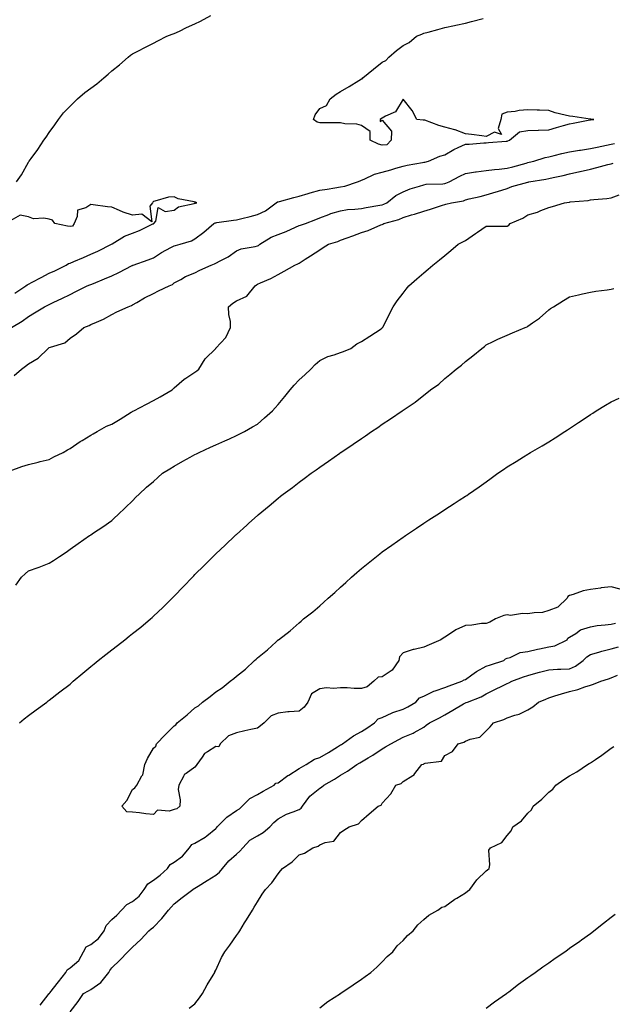
# Model space of a CAD drawing. Units: inches. Extents: x 886643 to 889283, y 7202858 to 7205498.
# Drawn here: x 888694 to 888979, y 7203487 to 7203960 of the extents above; entities that cross this region are included whole.
import ezdxf

# ---------------------------------------------------------------- set-up
doc = ezdxf.new("R2010")
doc.units = ezdxf.units.IN
doc.header["$MEASUREMENT"] = 0
doc.layers.add('Contour_88667202', color=7, linetype='Continuous', true_color=0xac05e1)

msp = doc.modelspace()

# ---------------------------------------------------------------- linework, layer by layer
at = {"layer": 'Contour_88667202'}
for points in [[(888689.81, 7203811.92, 3277), (888694.93, 7203815.05, 3277), (888698.05, 7203817.25, 3277), (888700.91, 7203819.07, 3277), (888705.77, 7203821.92, 3277), (888707.33, 7203822.64, 3277), (888708.05, 7203823.07, 3277), (888710.26, 7203824.13, 3277), (888714.04, 7203825.92, 3277), (888718.05, 7203827.88, 3277), (888720.77, 7203829.21, 3277), (888726.3, 7203831.92, 3277), (888727.53, 7203832.43, 3277), (888728.05, 7203832.64, 3277), (888729.3, 7203833.17, 3277), (888734.59, 7203835.38, 3277), (888738.05, 7203836.84, 3277), (888741.52, 7203838.44, 3277), (888747.82, 7203841.69, 3277), (888748.05, 7203841.8, 3277), (888748.14, 7203841.84, 3277), (888748.37, 7203841.92, 3277), (888755.48, 7203844.5, 3277), (888758.05, 7203845.47, 3277), (888761.93, 7203848.03, 3277), (888766.45, 7203850.32, 3277), (888768.05, 7203851.2, 3277), (888768.65, 7203851.31, 3277), (888770.94, 7203851.92, 3277), (888776.37, 7203853.6, 3277), (888778.05, 7203854.58, 3277), (888782.24, 7203857.72, 3277), (888787.17, 7203861.92, 3277), (888787.74, 7203862.23, 3277), (888788.05, 7203862.33, 3277), (888788.54, 7203862.41, 3277), (888796.48, 7203863.48, 3277), (888798.05, 7203863.74, 3277), (888800.49, 7203864.36, 3277), (888804.63, 7203865.34, 3277), (888808.05, 7203866.28, 3277), (888812, 7203867.97, 3277), (888817.14, 7203871.92, 3277), (888817.67, 7203872.29, 3277), (888818.05, 7203872.41, 3277), (888818.72, 7203872.58, 3277), (888825.56, 7203874.42, 3277), (888828.05, 7203875.08, 3277), (888832.46, 7203876.33, 3277), (888833.37, 7203876.61, 3277), (888838.05, 7203877.88, 3277), (888841.54, 7203878.42, 3277), (888845.24, 7203879.11, 3277), (888848.05, 7203879.58, 3277), (888850.06, 7203879.91, 3277), (888856.18, 7203881.92, 3277), (888857.47, 7203882.51, 3277), (888858.05, 7203882.74, 3277), (888859.36, 7203883.23, 3277), (888864.31, 7203885.65, 3277), (888868.05, 7203886.57, 3277), (888872.18, 7203887.78, 3277), (888874.62, 7203888.48, 3277), (888878.05, 7203889.48, 3277), (888880.04, 7203889.93, 3277), (888887.39, 7203891.26, 3277), (888888.05, 7203891.39, 3277), (888888.51, 7203891.45, 3277), (888890.29, 7203891.92, 3277), (888895.71, 7203894.26, 3277), (888898.05, 7203895.01, 3277), (888902.43, 7203897.55, 3277), (888904.54, 7203898.4, 3277), (888908.05, 7203900.06, 3277), (888909.85, 7203900.12, 3277), (888916.81, 7203900.69, 3277), (888918.05, 7203900.73, 3277), (888919.17, 7203900.81, 3277), (888927.59, 7203901.45, 3277), (888928.05, 7203901.49, 3277), (888928.35, 7203901.63, 3277), (888929.22, 7203901.92, 3277), (888934.01, 7203905.96, 3277), (888938.05, 7203906.57, 3277), (888942.92, 7203906.78, 3277), (888943.15, 7203906.82, 3277), (888948.05, 7203907, 3277), (888951.84, 7203908.13, 3277), (888955.16, 7203909.03, 3277), (888958.05, 7203909.85, 3277), (888959.75, 7203910.22, 3277), (888967.86, 7203911.72, 3277), (888968.05, 7203911.76, 3277), (888968.17, 7203911.8, 3277), (888969.75, 7203911.92, 3277), (888968.26, 7203912.13, 3277), (888968.05, 7203912.08, 3277), (888967.89, 7203912.08, 3277), (888959.56, 7203913.42, 3277), (888958.05, 7203913.44, 3277), (888955.91, 7203914.07, 3277), (888951.21, 7203915.08, 3277), (888948.05, 7203916.2, 3277), (888943.6, 7203916.37, 3277), (888942.46, 7203916.33, 3277), (888938.05, 7203916.53, 3277), (888933.78, 7203916.2, 3277), (888931.91, 7203915.79, 3277), (888928.05, 7203915.4, 3277), (888925.55, 7203914.42, 3277), (888925.1, 7203911.92, 3277), (888923.74, 7203907.6, 3277), (888925.28, 7203904.69, 3277), (888921.93, 7203905.81, 3277), (888918.05, 7203903.81, 3277), (888915.9, 7203904.07, 3277), (888910.87, 7203904.75, 3277), (888908.05, 7203905.08, 3277), (888903.1, 7203906.96, 3277), (888902.99, 7203906.98, 3277), (888898.05, 7203908.23, 3277), (888895.17, 7203909.05, 3277), (888888.44, 7203911.53, 3277), (888888.05, 7203911.67, 3277), (888887.69, 7203911.57, 3277), (888884.72, 7203911.92, 3277), (888882.37, 7203916.24, 3277), (888878.05, 7203921.74, 3277), (888874.4, 7203915.57, 3277), (888869.66, 7203913.54, 3277), (888868.05, 7203912.55, 3277), (888867.6, 7203912.37, 3277), (888867, 7203911.92, 3277), (888867.03, 7203910.9, 3277), (888868.05, 7203911.59, 3277), (888872.44, 7203906.31, 3277), (888872.35, 7203901.92, 3277), (888870.24, 7203899.73, 3277), (888868.05, 7203899.6, 3277), (888866.2, 7203900.06, 3277), (888862.26, 7203901.92, 3277), (888862.27, 7203906.14, 3277), (888858.05, 7203909.03, 3277), (888855.78, 7203909.65, 3277), (888850.12, 7203909.85, 3277), (888848.05, 7203910.24, 3277), (888846.41, 7203910.28, 3277), (888839.73, 7203910.24, 3277), (888838.05, 7203910.28, 3277), (888836.72, 7203910.59, 3277), (888835.02, 7203911.92, 3277), (888835.86, 7203914.11, 3277), (888838.05, 7203917.17, 3277), (888841.3, 7203918.66, 3277), (888843.09, 7203921.92, 3277), (888845.92, 7203924.05, 3277), (888848.05, 7203925.4, 3277), (888852.14, 7203927.84, 3277), (888856.78, 7203930.65, 3277), (888858.05, 7203931.41, 3277), (888858.43, 7203931.53, 3277), (888858.67, 7203931.92, 3277), (888863.88, 7203936.08, 3277), (888868.05, 7203939.44, 3277), (888869.77, 7203940.2, 3277), (888871.13, 7203941.92, 3277), (888874.96, 7203945.01, 3277), (888878.05, 7203947.49, 3277), (888880.98, 7203948.99, 3277), (888884.51, 7203951.92, 3277), (888886.99, 7203952.97, 3277), (888888.05, 7203953.38, 3277), (888890.05, 7203953.91, 3277), (888894.76, 7203955.2, 3277), (888898.05, 7203956.08, 3277), (888902.81, 7203957.15, 3277), (888903.39, 7203957.25, 3277), (888908.05, 7203958.23, 3277), (888910.99, 7203958.97, 3277), (888916.53, 7203960.4, 3277)], [(888692.24, 7203881.92, 3278), (888694.62, 7203885.34, 3278), (888698.05, 7203891.37, 3278), (888698.28, 7203891.69, 3278), (888698.39, 7203891.92, 3278), (888699.26, 7203893.13, 3278), (888702.47, 7203897.51, 3278), (888705.37, 7203901.92, 3278), (888706.47, 7203903.5, 3278), (888708.05, 7203905.71, 3278), (888710.7, 7203909.28, 3278), (888712.47, 7203911.92, 3278), (888714.93, 7203915.05, 3278), (888718.05, 7203918.38, 3278), (888719.86, 7203920.1, 3278), (888721.64, 7203921.92, 3278), (888725.13, 7203924.83, 3278), (888728.05, 7203926.98, 3278), (888730.9, 7203929.07, 3278), (888734.17, 7203931.92, 3278), (888736.29, 7203933.68, 3278), (888738.05, 7203935.3, 3278), (888741.79, 7203938.17, 3278), (888745.91, 7203941.92, 3278), (888747.13, 7203942.84, 3278), (888748.05, 7203943.5, 3278), (888751.28, 7203945.14, 3278), (888753.63, 7203946.35, 3278), (888758.05, 7203948.6, 3278), (888760.23, 7203949.75, 3278), (888764.57, 7203951.92, 3278), (888767.07, 7203952.9, 3278), (888768.05, 7203953.25, 3278), (888770.55, 7203954.42, 3278), (888773.91, 7203956.06, 3278), (888778.05, 7203957.88, 3278), (888780.74, 7203959.22, 3278), (888785.63, 7203961.92, 3278)], [(888691.15, 7203788.81, 3276), (888694.64, 7203791.92, 3276), (888696.66, 7203793.31, 3276), (888698.05, 7203794.52, 3276), (888702.71, 7203797.25, 3276), (888707.47, 7203801.92, 3276), (888707.84, 7203802.13, 3276), (888708.05, 7203802.27, 3276), (888708.69, 7203802.56, 3276), (888715.43, 7203804.54, 3276), (888718.05, 7203806.78, 3276), (888721.08, 7203808.89, 3276), (888724.63, 7203811.92, 3276), (888727.13, 7203812.84, 3276), (888728.05, 7203813.33, 3276), (888730.69, 7203814.56, 3276), (888734.04, 7203815.92, 3276), (888738.05, 7203818.25, 3276), (888740.56, 7203819.42, 3276), (888745.87, 7203821.92, 3276), (888747.49, 7203822.49, 3276), (888748.05, 7203822.8, 3276), (888750.07, 7203823.95, 3276), (888753.81, 7203826.16, 3276), (888758.05, 7203828.27, 3276), (888760.45, 7203829.52, 3276), (888765.62, 7203831.92, 3276), (888767.28, 7203832.68, 3276), (888768.05, 7203833.44, 3276), (888771.19, 7203835.06, 3276), (888773.55, 7203836.43, 3276), (888778.05, 7203838.19, 3276), (888780.42, 7203839.56, 3276), (888785.76, 7203841.92, 3276), (888787.45, 7203842.53, 3276), (888788.05, 7203842.82, 3276), (888790.09, 7203843.95, 3276), (888794.01, 7203845.96, 3276), (888798.05, 7203848.74, 3276), (888800.23, 7203849.73, 3276), (888806.97, 7203850.85, 3276), (888808.05, 7203851.18, 3276), (888808.55, 7203851.43, 3276), (888809.15, 7203851.92, 3276), (888814.62, 7203855.36, 3276), (888818.05, 7203856.61, 3276), (888821.92, 7203858.05, 3276), (888826.33, 7203860.2, 3276), (888828.05, 7203860.96, 3276), (888828.79, 7203861.18, 3276), (888831.13, 7203861.92, 3276), (888836.15, 7203863.81, 3276), (888838.05, 7203864.62, 3276), (888842.4, 7203866.28, 3276), (888843.29, 7203866.69, 3276), (888848.05, 7203868.05, 3276), (888851.33, 7203868.64, 3276), (888854.91, 7203868.78, 3276), (888858.05, 7203869.22, 3276), (888860.3, 7203869.67, 3276), (888866.82, 7203870.69, 3276), (888868.05, 7203870.92, 3276), (888868.8, 7203871.18, 3276), (888870.32, 7203871.92, 3276), (888874.59, 7203875.38, 3276), (888878.05, 7203877.19, 3276), (888881.45, 7203878.52, 3276), (888886, 7203879.87, 3276), (888888.05, 7203880.57, 3276), (888889.2, 7203880.77, 3276), (888897.16, 7203881.02, 3276), (888898.05, 7203881.16, 3276), (888898.66, 7203881.31, 3276), (888900.12, 7203881.92, 3276), (888905.37, 7203884.6, 3276), (888908.05, 7203885.98, 3276), (888912.88, 7203886.74, 3276), (888913.14, 7203886.82, 3276), (888918.05, 7203887.41, 3276), (888922.02, 7203887.96, 3276), (888924.15, 7203888.01, 3276), (888928.05, 7203888.46, 3276), (888930.87, 7203889.11, 3276), (888937.13, 7203891, 3276), (888938.05, 7203891.24, 3276), (888938.62, 7203891.35, 3276), (888940.88, 7203891.92, 3276), (888946.35, 7203893.62, 3276), (888948.05, 7203893.91, 3276), (888950.69, 7203894.56, 3276), (888954.33, 7203895.65, 3276), (888958.05, 7203896.43, 3276), (888962.79, 7203897.17, 3276), (888963.38, 7203897.25, 3276), (888968.05, 7203897.94, 3276), (888971.35, 7203898.62, 3276), (888975.76, 7203899.63, 3276), (888978.05, 7203900.12, 3276), (888979.62, 7203900.36, 3276)], [(888689.16, 7203743.03, 3275), (888694.8, 7203745.18, 3275), (888698.05, 7203746.14, 3275), (888702.68, 7203747.29, 3275), (888703.61, 7203747.49, 3275), (888708.05, 7203748.5, 3275), (888710.24, 7203749.73, 3275), (888714.75, 7203751.92, 3275), (888716.84, 7203753.13, 3275), (888718.05, 7203753.74, 3275), (888722.85, 7203757.12, 3275), (888723.78, 7203757.66, 3275), (888728.05, 7203760.24, 3275), (888729.09, 7203760.87, 3275), (888731, 7203761.92, 3275), (888735.5, 7203764.48, 3275), (888738.05, 7203765.51, 3275), (888742.1, 7203767.86, 3275), (888747.33, 7203771.2, 3275), (888748.05, 7203771.65, 3275), (888748.23, 7203771.74, 3275), (888748.59, 7203771.92, 3275), (888754.82, 7203775.16, 3275), (888758.05, 7203776.84, 3275), (888761.38, 7203778.58, 3275), (888767.09, 7203781.92, 3275), (888767.52, 7203782.45, 3275), (888768.05, 7203782.88, 3275), (888772.91, 7203787.06, 3275), (888773.66, 7203787.53, 3275), (888778.05, 7203790.46, 3275), (888778.87, 7203791.1, 3275), (888779.92, 7203791.92, 3275), (888782.96, 7203796.84, 3275), (888783.02, 7203796.94, 3275), (888788.02, 7203801.92, 3275), (888788.04, 7203801.94, 3275), (888788.05, 7203801.94, 3275), (888792.83, 7203807.13, 3275), (888795.17, 7203811.92, 3275), (888795.06, 7203814.91, 3275), (888794.29, 7203818.15, 3275), (888794.19, 7203821.92, 3275), (888796.29, 7203823.68, 3275), (888798.05, 7203824.71, 3275), (888802.93, 7203827.04, 3275), (888806.91, 7203831.92, 3275), (888807.59, 7203832.39, 3275), (888808.05, 7203832.74, 3275), (888809.57, 7203833.44, 3275), (888814.55, 7203835.42, 3275), (888818.05, 7203837.49, 3275), (888820.96, 7203839.01, 3275), (888825.96, 7203841.92, 3275), (888827.42, 7203842.55, 3275), (888828.05, 7203842.94, 3275), (888830.93, 7203844.79, 3275), (888833.5, 7203846.47, 3275), (888838.05, 7203849.34, 3275), (888839.62, 7203850.36, 3275), (888842.21, 7203851.92, 3275), (888846.62, 7203853.35, 3275), (888848.05, 7203853.97, 3275), (888851.26, 7203855.12, 3275), (888853.93, 7203856.04, 3275), (888858.05, 7203857.62, 3275), (888861.34, 7203858.64, 3275), (888867.36, 7203861.24, 3275), (888868.05, 7203861.49, 3275), (888868.36, 7203861.61, 3275), (888868.84, 7203861.92, 3275), (888876.05, 7203863.91, 3275), (888878.05, 7203864.77, 3275), (888882.14, 7203866.02, 3275), (888883.59, 7203866.37, 3275), (888888.05, 7203867.92, 3275), (888891.18, 7203868.8, 3275), (888896.93, 7203870.79, 3275), (888898.05, 7203871.14, 3275), (888898.67, 7203871.3, 3275), (888901.37, 7203871.92, 3275), (888907.07, 7203872.9, 3275), (888908.05, 7203873.23, 3275), (888909.84, 7203873.72, 3275), (888915.06, 7203874.91, 3275), (888918.05, 7203875.77, 3275), (888922.84, 7203877.13, 3275), (888923.47, 7203877.35, 3275), (888928.05, 7203878.76, 3275), (888930.32, 7203879.65, 3275), (888937.94, 7203881.8, 3275), (888938.05, 7203881.84, 3275), (888938.11, 7203881.86, 3275), (888938.41, 7203881.92, 3275), (888946.71, 7203883.25, 3275), (888948.05, 7203883.54, 3275), (888950.19, 7203884.05, 3275), (888955, 7203884.97, 3275), (888958.05, 7203885.81, 3275), (888963.03, 7203886.94, 3275), (888963.08, 7203886.96, 3275), (888968.05, 7203888.11, 3275), (888971.17, 7203888.8, 3275), (888976.39, 7203890.26, 3275), (888978.05, 7203890.67, 3275), (888979.04, 7203890.92, 3275)], [(888691.52, 7203828.46, 3278), (888696.77, 7203831.92, 3278), (888697.47, 7203832.51, 3278), (888698.05, 7203832.74, 3278), (888699.8, 7203833.68, 3278), (888704.06, 7203835.9, 3278), (888708.05, 7203838.05, 3278), (888710.77, 7203839.21, 3278), (888716.09, 7203841.92, 3278), (888717.25, 7203842.72, 3278), (888718.05, 7203842.92, 3278), (888719.78, 7203843.64, 3278), (888724.44, 7203845.53, 3278), (888728.05, 7203847.13, 3278), (888731.34, 7203848.64, 3278), (888737.9, 7203851.92, 3278), (888737.97, 7203852, 3278), (888738.28, 7203852.15, 3278), (888744.17, 7203855.81, 3278), (888748.05, 7203857.25, 3278), (888751.33, 7203858.64, 3278), (888757.86, 7203861.72, 3278), (888758.05, 7203861.82, 3278), (888758.12, 7203861.84, 3278), (888758.31, 7203861.92, 3278), (888759.21, 7203863.07, 3278), (888760.3, 7203869.67, 3278), (888763.76, 7203867.62, 3278), (888768.05, 7203868.4, 3278), (888770.09, 7203869.89, 3278), (888777.6, 7203871.47, 3278), (888778.05, 7203871.65, 3278), (888778.24, 7203871.72, 3278), (888778.97, 7203871.92, 3278), (888778.32, 7203872.19, 3278), (888778.05, 7203872.19, 3278), (888777.64, 7203872.33, 3278), (888769.97, 7203873.83, 3278), (888768.05, 7203874.79, 3278), (888765.34, 7203874.63, 3278), (888758.74, 7203872.6, 3278), (888758.05, 7203872.55, 3278), (888757.75, 7203872.21, 3278), (888757.7, 7203871.92, 3278), (888756.39, 7203870.26, 3278), (888757.28, 7203862.7, 3278), (888752.55, 7203866.41, 3278), (888748.05, 7203865.88, 3278), (888743.47, 7203867.35, 3278), (888741.79, 7203868.19, 3278), (888738.05, 7203869.75, 3278), (888736.04, 7203869.91, 3278), (888729.05, 7203870.92, 3278), (888728.05, 7203871.02, 3278), (888725.61, 7203869.48, 3278), (888721.59, 7203868.38, 3278), (888721.49, 7203865.36, 3278), (888719.92, 7203861.92, 3278), (888719.26, 7203860.71, 3278), (888718.05, 7203860.51, 3278), (888716.77, 7203860.65, 3278), (888710.72, 7203861.92, 3278), (888709.66, 7203863.52, 3278), (888708.05, 7203864.05, 3278), (888705.41, 7203864.56, 3278), (888700.38, 7203864.24, 3278), (888698.05, 7203865.12, 3278), (888694.02, 7203865.94, 3278), (888689.56, 7203863.42, 3278)], [(888691.9, 7203688.07, 3274), (888694.66, 7203691.92, 3274), (888696.41, 7203693.56, 3274), (888698.05, 7203695.03, 3274), (888702.72, 7203696.59, 3274), (888703.24, 7203696.72, 3274), (888708.05, 7203698.68, 3274), (888710.05, 7203699.93, 3274), (888713.02, 7203701.92, 3274), (888716.07, 7203703.91, 3274), (888718.05, 7203705.38, 3274), (888721.85, 7203708.13, 3274), (888727.39, 7203711.92, 3274), (888727.8, 7203712.17, 3274), (888728.05, 7203712.33, 3274), (888729.35, 7203713.23, 3274), (888733.76, 7203716.22, 3274), (888738.05, 7203719.22, 3274), (888739.45, 7203720.51, 3274), (888740.93, 7203721.92, 3274), (888744.59, 7203725.38, 3274), (888748.05, 7203728.72, 3274), (888749.63, 7203730.34, 3274), (888751.19, 7203731.92, 3274), (888754.82, 7203735.16, 3274), (888758.05, 7203738.01, 3274), (888760.12, 7203739.85, 3274), (888762.5, 7203741.92, 3274), (888765.95, 7203744.03, 3274), (888768.05, 7203745.26, 3274), (888772.27, 7203747.7, 3274), (888775.69, 7203749.56, 3274), (888778.05, 7203750.87, 3274), (888778.73, 7203751.24, 3274), (888780.05, 7203751.92, 3274), (888785.53, 7203754.44, 3274), (888788.05, 7203755.57, 3274), (888792.45, 7203757.53, 3274), (888794.61, 7203758.48, 3274), (888798.05, 7203760.01, 3274), (888799.33, 7203760.63, 3274), (888801.77, 7203761.92, 3274), (888805.76, 7203764.21, 3274), (888808.05, 7203765.57, 3274), (888811.51, 7203768.46, 3274), (888815.26, 7203771.92, 3274), (888816.59, 7203773.38, 3274), (888818.05, 7203774.97, 3274), (888821.19, 7203778.78, 3274), (888823.86, 7203781.92, 3274), (888825.75, 7203784.22, 3274), (888828.05, 7203786.76, 3274), (888830.77, 7203789.21, 3274), (888833.77, 7203791.92, 3274), (888835.87, 7203794.11, 3274), (888838.05, 7203796.16, 3274), (888841.94, 7203798.03, 3274), (888844.98, 7203798.85, 3274), (888848.05, 7203799.95, 3274), (888849.47, 7203800.49, 3274), (888852.99, 7203801.92, 3274), (888855.87, 7203804.11, 3274), (888858.05, 7203805.22, 3274), (888862.14, 7203807.84, 3274), (888867.46, 7203811.33, 3274), (888868.05, 7203811.72, 3274), (888868.15, 7203811.82, 3274), (888868.24, 7203811.92, 3274), (888868.42, 7203812.29, 3274), (888871.45, 7203818.52, 3274), (888873.26, 7203821.92, 3274), (888875.2, 7203824.77, 3274), (888878.05, 7203828.5, 3274), (888879.53, 7203830.44, 3274), (888880.78, 7203831.92, 3274), (888884.68, 7203835.28, 3274), (888888.05, 7203838.19, 3274), (888890.05, 7203839.93, 3274), (888892.41, 7203841.92, 3274), (888895.49, 7203844.48, 3274), (888898.05, 7203846.57, 3274), (888901, 7203848.97, 3274), (888904.57, 7203851.92, 3274), (888906.84, 7203853.13, 3274), (888908.05, 7203853.83, 3274), (888912.91, 7203857.06, 3274), (888913.84, 7203857.72, 3274), (888918.05, 7203860.63, 3274), (888919.36, 7203860.61, 3274), (888926.86, 7203860.73, 3274), (888928.05, 7203860.71, 3274), (888928.81, 7203861.16, 3274), (888929.57, 7203861.92, 3274), (888935.55, 7203864.42, 3274), (888938.05, 7203866.06, 3274), (888942.62, 7203867.35, 3274), (888944.3, 7203868.17, 3274), (888948.05, 7203869.63, 3274), (888949.88, 7203870.08, 3274), (888955.66, 7203871.92, 3274), (888957.8, 7203872.17, 3274), (888958.05, 7203872.21, 3274), (888958.4, 7203872.27, 3274), (888966.93, 7203873.03, 3274), (888968.05, 7203873.27, 3274), (888969.66, 7203873.52, 3274), (888976.02, 7203873.95, 3274), (888978.05, 7203874.34, 3274), (888981.89, 7203875.75, 3274)], [(888693.65, 7203621.92, 3273), (888696.03, 7203623.93, 3273), (888698.05, 7203625.46, 3273), (888701.71, 7203628.27, 3273), (888706.79, 7203631.92, 3273), (888707.53, 7203632.45, 3273), (888708.05, 7203632.78, 3273), (888713.13, 7203636.84, 3273), (888718.05, 7203640.59, 3273), (888718.75, 7203641.22, 3273), (888719.57, 7203641.92, 3273), (888724.11, 7203645.87, 3273), (888728.05, 7203649.01, 3273), (888729.62, 7203650.36, 3273), (888731.55, 7203651.92, 3273), (888735.17, 7203654.81, 3273), (888738.05, 7203657.06, 3273), (888740.78, 7203659.19, 3273), (888744.29, 7203661.92, 3273), (888746.4, 7203663.56, 3273), (888748.05, 7203664.85, 3273), (888751.99, 7203667.97, 3273), (888756.66, 7203671.92, 3273), (888757.4, 7203672.56, 3273), (888758.05, 7203673.17, 3273), (888762.56, 7203677.41, 3273), (888767.09, 7203681.92, 3273), (888767.57, 7203682.41, 3273), (888768.05, 7203682.9, 3273), (888772.49, 7203687.49, 3273), (888776.83, 7203691.92, 3273), (888777.43, 7203692.55, 3273), (888778.05, 7203693.17, 3273), (888782.42, 7203697.55, 3273), (888786.81, 7203701.92, 3273), (888787.43, 7203702.55, 3273), (888788.05, 7203703.15, 3273), (888792.58, 7203707.39, 3273), (888797.41, 7203711.92, 3273), (888797.74, 7203712.23, 3273), (888798.05, 7203712.53, 3273), (888803.01, 7203716.96, 3273), (888803.98, 7203717.84, 3273), (888808.05, 7203721.57, 3273), (888808.24, 7203721.72, 3273), (888808.46, 7203721.92, 3273), (888813.71, 7203726.26, 3273), (888818.05, 7203729.91, 3273), (888819.16, 7203730.81, 3273), (888820.5, 7203731.92, 3273), (888824.88, 7203735.08, 3273), (888828.05, 7203737.68, 3273), (888830.53, 7203739.44, 3273), (888833.86, 7203741.92, 3273), (888836.36, 7203743.62, 3273), (888838.05, 7203744.89, 3273), (888842.26, 7203747.72, 3273), (888847.7, 7203751.57, 3273), (888848.05, 7203751.82, 3273), (888848.2, 7203751.92, 3273), (888854.14, 7203755.83, 3273), (888858.05, 7203758.56, 3273), (888860.05, 7203759.91, 3273), (888862.89, 7203761.92, 3273), (888865.99, 7203763.97, 3273), (888868.05, 7203765.42, 3273), (888871.95, 7203768.01, 3273), (888877.55, 7203771.92, 3273), (888877.87, 7203772.1, 3273), (888878.05, 7203772.21, 3273), (888879.03, 7203772.9, 3273), (888883.85, 7203776.12, 3273), (888888.05, 7203779.5, 3273), (888889.44, 7203780.53, 3273), (888891.15, 7203781.92, 3273), (888895.2, 7203784.77, 3273), (888898.05, 7203787.45, 3273), (888900.57, 7203789.4, 3273), (888903.62, 7203791.92, 3273), (888906.19, 7203793.78, 3273), (888908.05, 7203795.53, 3273), (888911.64, 7203798.33, 3273), (888915.97, 7203801.92, 3273), (888917.16, 7203802.8, 3273), (888918.05, 7203803.56, 3273), (888921.29, 7203805.16, 3273), (888923.57, 7203806.39, 3273), (888928.05, 7203808.25, 3273), (888930.65, 7203809.32, 3273), (888936.64, 7203811.92, 3273), (888937.62, 7203812.35, 3273), (888938.05, 7203812.55, 3273), (888940.32, 7203814.19, 3273), (888943.53, 7203816.43, 3273), (888948.05, 7203820.49, 3273), (888948.93, 7203821.04, 3273), (888950.34, 7203821.92, 3273), (888955.06, 7203824.91, 3273), (888958.05, 7203826.65, 3273), (888962.29, 7203827.68, 3273), (888964.22, 7203828.09, 3273), (888968.05, 7203828.95, 3273), (888970.6, 7203829.36, 3273), (888976.2, 7203830.06, 3273), (888978.05, 7203830.36, 3273), (888979.29, 7203830.69, 3273)], [(888982.33, 7203686.2, 3272), (888978.05, 7203687.31, 3272), (888973.17, 7203686.8, 3272), (888972.85, 7203686.72, 3272), (888968.05, 7203686.08, 3272), (888964.62, 7203685.36, 3272), (888959.83, 7203683.7, 3272), (888958.05, 7203683.23, 3272), (888957.26, 7203682.72, 3272), (888956.82, 7203681.92, 3272), (888952.45, 7203677.53, 3272), (888948.05, 7203675.88, 3272), (888945.03, 7203674.95, 3272), (888940.98, 7203674.85, 3272), (888938.05, 7203674.26, 3272), (888935.44, 7203674.54, 3272), (888929.61, 7203673.48, 3272), (888928.05, 7203673.81, 3272), (888926.41, 7203673.56, 3272), (888922.52, 7203671.92, 3272), (888919.7, 7203670.28, 3272), (888918.05, 7203669.71, 3272), (888915.78, 7203669.65, 3272), (888911.12, 7203668.85, 3272), (888908.05, 7203668.78, 3272), (888903.37, 7203666.61, 3272), (888901.33, 7203665.2, 3272), (888898.05, 7203663.13, 3272), (888897.24, 7203662.72, 3272), (888896.12, 7203661.92, 3272), (888890.59, 7203659.38, 3272), (888888.05, 7203658.31, 3272), (888883.31, 7203657.17, 3272), (888882.86, 7203657.12, 3272), (888878.05, 7203655.67, 3272), (888876.26, 7203653.72, 3272), (888876.08, 7203651.92, 3272), (888872.77, 7203647.19, 3272), (888868.05, 7203644.03, 3272), (888866.09, 7203643.87, 3272), (888863.94, 7203641.92, 3272), (888860.77, 7203639.21, 3272), (888858.05, 7203638.42, 3272), (888854.54, 7203638.4, 3272), (888851.23, 7203638.74, 3272), (888848.05, 7203638.74, 3272), (888844.59, 7203638.46, 3272), (888841.23, 7203638.74, 3272), (888838.05, 7203638.37, 3272), (888834.12, 7203635.85, 3272), (888832.26, 7203631.92, 3272), (888830.49, 7203629.48, 3272), (888828.05, 7203627.58, 3272), (888823.33, 7203627.19, 3272), (888822.66, 7203627.31, 3272), (888818.05, 7203626.65, 3272), (888814.71, 7203625.26, 3272), (888811.31, 7203621.92, 3272), (888809.46, 7203620.51, 3272), (888808.05, 7203619.44, 3272), (888804.85, 7203618.72, 3272), (888801.93, 7203618.03, 3272), (888798.05, 7203617.19, 3272), (888794.2, 7203615.77, 3272), (888790.09, 7203611.92, 3272), (888789.56, 7203610.4, 3272), (888788.05, 7203610.51, 3272), (888784.12, 7203607.99, 3272), (888782.67, 7203607.29, 3272), (888781.5, 7203605.38, 3272), (888778.96, 7203601.92, 3272), (888778.58, 7203601.39, 3272), (888778.05, 7203600.69, 3272), (888773.76, 7203597.62, 3272), (888772.83, 7203597.13, 3272), (888772.67, 7203596.55, 3272), (888770.23, 7203591.92, 3272), (888770.04, 7203589.93, 3272), (888771.01, 7203584.87, 3272), (888770.83, 7203581.92, 3272), (888769.3, 7203580.67, 3272), (888768.05, 7203580.26, 3272), (888765.65, 7203579.52, 3272), (888760.05, 7203579.93, 3272), (888758.05, 7203577.88, 3272), (888754.37, 7203578.23, 3272), (888751.34, 7203578.64, 3272), (888748.05, 7203578.97, 3272), (888745.29, 7203579.17, 3272), (888742.94, 7203581.92, 3272), (888745.32, 7203584.65, 3272), (888748.05, 7203589.99, 3272), (888749.21, 7203590.75, 3272), (888750.09, 7203591.92, 3272), (888752.54, 7203596.41, 3272), (888752.98, 7203596.98, 3272), (888753.95, 7203601.92, 3272), (888755.22, 7203604.75, 3272), (888758.05, 7203609.81, 3272), (888759.21, 7203610.77, 3272), (888759.48, 7203611.92, 3272), (888763.76, 7203616.22, 3272), (888768.05, 7203620.59, 3272), (888768.92, 7203621.06, 3272), (888769.47, 7203621.92, 3272), (888774.23, 7203625.73, 3272), (888778.05, 7203629.15, 3272), (888779.82, 7203630.16, 3272), (888781.66, 7203631.92, 3272), (888785.42, 7203634.56, 3272), (888788.05, 7203636.84, 3272), (888791.18, 7203638.8, 3272), (888795, 7203641.92, 3272), (888796.78, 7203643.19, 3272), (888798.05, 7203644.38, 3272), (888802.26, 7203647.7, 3272), (888806.6, 7203651.92, 3272), (888807.42, 7203652.56, 3272), (888808.05, 7203653.13, 3272), (888812.92, 7203657.06, 3272), (888817.05, 7203660.92, 3272), (888818.05, 7203661.84, 3272), (888818.13, 7203661.92, 3272), (888823.77, 7203666.2, 3272), (888828.05, 7203669.99, 3272), (888829.08, 7203670.88, 3272), (888830.2, 7203671.92, 3272), (888834.65, 7203675.32, 3272), (888838.05, 7203678.21, 3272), (888840.02, 7203679.95, 3272), (888842.07, 7203681.92, 3272), (888845.3, 7203684.67, 3272), (888848.05, 7203687.12, 3272), (888850.61, 7203689.36, 3272), (888853.3, 7203691.92, 3272), (888855.82, 7203694.15, 3272), (888858.05, 7203696.08, 3272), (888861.23, 7203698.74, 3272), (888865.2, 7203701.92, 3272), (888866.81, 7203703.15, 3272), (888868.05, 7203704.07, 3272), (888872.63, 7203707.35, 3272), (888875.38, 7203709.24, 3272), (888878.05, 7203711.12, 3272), (888878.53, 7203711.43, 3272), (888879.22, 7203711.92, 3272), (888884.45, 7203715.51, 3272), (888888.05, 7203717.99, 3272), (888890.49, 7203719.48, 3272), (888894.21, 7203721.92, 3272), (888896.53, 7203723.44, 3272), (888898.05, 7203724.52, 3272), (888902.66, 7203727.31, 3272), (888905.08, 7203728.95, 3272), (888908.05, 7203730.92, 3272), (888908.73, 7203731.24, 3272), (888909.53, 7203731.92, 3272), (888914.65, 7203735.32, 3272), (888918.05, 7203737.84, 3272), (888920.45, 7203739.52, 3272), (888923.62, 7203741.92, 3272), (888926.27, 7203743.7, 3272), (888928.05, 7203744.93, 3272), (888932.36, 7203747.6, 3272), (888935.96, 7203749.83, 3272), (888938.05, 7203751.12, 3272), (888938.55, 7203751.43, 3272), (888939.35, 7203751.92, 3272), (888944.84, 7203755.12, 3272), (888948.05, 7203756.98, 3272), (888951.11, 7203758.85, 3272), (888955.71, 7203761.92, 3272), (888957.13, 7203762.84, 3272), (888958.05, 7203763.42, 3272), (888962.41, 7203766.28, 3272), (888963.18, 7203766.78, 3272), (888968.05, 7203770.08, 3272), (888969.18, 7203770.79, 3272), (888970.85, 7203771.92, 3272), (888975.32, 7203774.65, 3272), (888978.05, 7203776.24, 3272), (888981.95, 7203778.01, 3272)], [(888703.73, 7203486.24, 3272), (888708.05, 7203491.86, 3272), (888708.08, 7203491.88, 3272), (888708.1, 7203491.92, 3272), (888708.28, 7203492.15, 3272), (888712.44, 7203497.53, 3272), (888716.03, 7203501.92, 3272), (888716.7, 7203503.27, 3272), (888718.05, 7203504.22, 3272), (888722.27, 7203507.7, 3272), (888724.46, 7203511.92, 3272), (888725.73, 7203514.24, 3272), (888728.05, 7203515.36, 3272), (888731.74, 7203518.23, 3272), (888734.37, 7203521.92, 3272), (888735.37, 7203524.6, 3272), (888738.05, 7203527.45, 3272), (888740.5, 7203529.48, 3272), (888742.72, 7203531.92, 3272), (888745.29, 7203534.67, 3272), (888748.05, 7203536.16, 3272), (888751.29, 7203538.68, 3272), (888753.66, 7203541.92, 3272), (888755.44, 7203544.54, 3272), (888758.05, 7203546.41, 3272), (888761.29, 7203548.68, 3272), (888764.85, 7203551.92, 3272), (888766.11, 7203553.85, 3272), (888768.05, 7203554.99, 3272), (888772.09, 7203557.88, 3272), (888775.46, 7203561.92, 3272), (888776.47, 7203563.5, 3272), (888778.05, 7203564.13, 3272), (888782.99, 7203566.98, 3272), (888783.8, 7203567.66, 3272), (888788.05, 7203571.14, 3272), (888788.44, 7203571.53, 3272), (888788.78, 7203571.92, 3272), (888793.42, 7203576.55, 3272), (888798.05, 7203579.75, 3272), (888799.37, 7203580.59, 3272), (888800.75, 7203581.92, 3272), (888804.44, 7203585.53, 3272), (888808.05, 7203587.45, 3272), (888810.88, 7203589.09, 3272), (888816.03, 7203591.92, 3272), (888816.93, 7203593.03, 3272), (888818.05, 7203593.05, 3272), (888822.71, 7203596.59, 3272), (888823.09, 7203596.88, 3272), (888828.05, 7203600.06, 3272), (888829.27, 7203600.71, 3272), (888831.55, 7203601.92, 3272), (888835.56, 7203604.42, 3272), (888838.05, 7203605.26, 3272), (888842.23, 7203607.74, 3272), (888846.54, 7203610.42, 3272), (888848.05, 7203611.33, 3272), (888848.41, 7203611.57, 3272), (888848.98, 7203611.92, 3272), (888854.2, 7203615.77, 3272), (888858.05, 7203617.72, 3272), (888860.57, 7203619.4, 3272), (888864.35, 7203621.92, 3272), (888866.11, 7203623.85, 3272), (888868.05, 7203624.58, 3272), (888872.84, 7203626.71, 3272), (888873.11, 7203626.86, 3272), (888878.05, 7203628.52, 3272), (888880.34, 7203629.63, 3272), (888884.13, 7203631.92, 3272), (888885.97, 7203634.01, 3272), (888888.05, 7203634.83, 3272), (888892.84, 7203637.13, 3272), (888893.41, 7203637.29, 3272), (888898.05, 7203638.97, 3272), (888900.15, 7203639.81, 3272), (888906.27, 7203641.92, 3272), (888907.35, 7203642.62, 3272), (888908.05, 7203642.8, 3272), (888911.07, 7203644.95, 3272), (888913.33, 7203646.65, 3272), (888918.05, 7203649.13, 3272), (888920.1, 7203649.87, 3272), (888926.43, 7203651.92, 3272), (888927.2, 7203652.76, 3272), (888928.05, 7203652.97, 3272), (888929.48, 7203653.35, 3272), (888934.26, 7203655.71, 3272), (888938.05, 7203656.24, 3272), (888942.63, 7203657.33, 3272), (888943.67, 7203657.55, 3272), (888948.05, 7203658.5, 3272), (888950.94, 7203659.03, 3272), (888956.84, 7203661.92, 3272), (888957.25, 7203662.72, 3272), (888958.05, 7203663.05, 3272), (888960.99, 7203664.87, 3272), (888963.37, 7203666.61, 3272), (888968.05, 7203668.15, 3272), (888971.27, 7203668.7, 3272), (888975.14, 7203669.01, 3272), (888978.05, 7203669.44, 3272), (888980.11, 7203669.87, 3272)], [(888718.05, 7203482.99, 3271), (888721.89, 7203488.07, 3271), (888724.55, 7203491.92, 3271), (888726.83, 7203493.15, 3271), (888728.05, 7203493.72, 3271), (888732.83, 7203497.15, 3271), (888736.72, 7203501.92, 3271), (888737.11, 7203502.86, 3271), (888738.05, 7203504.13, 3271), (888742, 7203507.97, 3271), (888745.85, 7203511.92, 3271), (888746.94, 7203513.03, 3271), (888748.05, 7203514.15, 3271), (888752.1, 7203517.86, 3271), (888755.93, 7203521.92, 3271), (888757.04, 7203522.94, 3271), (888758.05, 7203523.8, 3271), (888762.13, 7203527.84, 3271), (888765.34, 7203531.92, 3271), (888766.54, 7203533.42, 3271), (888768.05, 7203535.01, 3271), (888771.91, 7203538.05, 3271), (888777.01, 7203541.92, 3271), (888777.66, 7203542.31, 3271), (888778.05, 7203542.53, 3271), (888779.61, 7203543.48, 3271), (888783.86, 7203546.12, 3271), (888788.05, 7203548.7, 3271), (888789.8, 7203550.16, 3271), (888791.29, 7203551.92, 3271), (888794.37, 7203555.59, 3271), (888798.05, 7203558.89, 3271), (888799.68, 7203560.3, 3271), (888801.03, 7203561.92, 3271), (888804.47, 7203565.49, 3271), (888808.05, 7203567.64, 3271), (888810.75, 7203569.22, 3271), (888813.94, 7203571.92, 3271), (888815.88, 7203574.09, 3271), (888818.05, 7203575.87, 3271), (888821.97, 7203578.01, 3271), (888825.31, 7203579.19, 3271), (888828.05, 7203580.34, 3271), (888829.01, 7203580.96, 3271), (888829.77, 7203581.92, 3271), (888833.28, 7203586.69, 3271), (888838.05, 7203590.61, 3271), (888838.87, 7203591.1, 3271), (888840, 7203591.92, 3271), (888845.07, 7203594.91, 3271), (888848.05, 7203596.74, 3271), (888851.32, 7203598.66, 3271), (888855.9, 7203601.92, 3271), (888857.22, 7203602.74, 3271), (888858.05, 7203603.27, 3271), (888861.28, 7203605.14, 3271), (888863.57, 7203606.39, 3271), (888868.05, 7203609.48, 3271), (888869.59, 7203610.38, 3271), (888872.24, 7203611.92, 3271), (888876.07, 7203613.89, 3271), (888878.05, 7203615.05, 3271), (888882.96, 7203617, 3271), (888883.42, 7203617.29, 3271), (888888.05, 7203619.87, 3271), (888889.09, 7203620.88, 3271), (888890.68, 7203621.92, 3271), (888895.55, 7203624.42, 3271), (888898.05, 7203625.85, 3271), (888901.93, 7203628.03, 3271), (888907.15, 7203631.02, 3271), (888908.05, 7203631.53, 3271), (888908.32, 7203631.65, 3271), (888908.93, 7203631.92, 3271), (888915.59, 7203634.38, 3271), (888918.05, 7203635.92, 3271), (888922.07, 7203637.9, 3271), (888925.89, 7203639.77, 3271), (888928.05, 7203640.83, 3271), (888928.81, 7203641.16, 3271), (888930.3, 7203641.92, 3271), (888935.97, 7203643.99, 3271), (888938.05, 7203644.73, 3271), (888941.9, 7203645.77, 3271), (888943.68, 7203646.28, 3271), (888948.05, 7203647.43, 3271), (888952.22, 7203647.74, 3271), (888953.84, 7203647.7, 3271), (888958.05, 7203647.97, 3271), (888960.87, 7203649.11, 3271), (888964.55, 7203651.92, 3271), (888966.28, 7203653.7, 3271), (888968.05, 7203654.85, 3271), (888972.07, 7203655.94, 3271), (888973.57, 7203656.41, 3271), (888978.05, 7203657.51, 3271), (888981.53, 7203658.44, 3271)], [(888775.2, 7203484.77, 3270), (888778.05, 7203486.96, 3270), (888780.18, 7203489.79, 3270), (888781.67, 7203491.92, 3270), (888783.9, 7203496.06, 3270), (888786.78, 7203500.65, 3270), (888787.55, 7203501.92, 3270), (888787.66, 7203502.31, 3270), (888788.05, 7203503.15, 3270), (888790.79, 7203509.19, 3270), (888792.39, 7203511.92, 3270), (888794.87, 7203515.1, 3270), (888798.05, 7203519.69, 3270), (888798.98, 7203520.98, 3270), (888799.61, 7203521.92, 3270), (888801.9, 7203525.77, 3270), (888802.75, 7203527.21, 3270), (888805.69, 7203531.92, 3270), (888806.56, 7203533.4, 3270), (888808.05, 7203535.88, 3270), (888810.36, 7203539.62, 3270), (888811.96, 7203541.92, 3270), (888814.9, 7203545.06, 3270), (888818.05, 7203549.38, 3270), (888819.19, 7203550.77, 3270), (888820.13, 7203551.92, 3270), (888824.83, 7203555.14, 3270), (888828.05, 7203558.58, 3270), (888830.67, 7203559.3, 3270), (888834.75, 7203561.92, 3270), (888837.26, 7203562.7, 3270), (888838.05, 7203563.38, 3270), (888840.65, 7203564.52, 3270), (888844.81, 7203565.16, 3270), (888848.05, 7203569.32, 3270), (888849.54, 7203570.44, 3270), (888852.14, 7203571.92, 3270), (888856.56, 7203573.4, 3270), (888858.05, 7203575.03, 3270), (888861.76, 7203578.21, 3270), (888866.09, 7203581.92, 3270), (888867.54, 7203582.43, 3270), (888868.05, 7203583.27, 3270), (888872.21, 7203587.76, 3270), (888874.62, 7203591.92, 3270), (888877.12, 7203592.84, 3270), (888878.05, 7203593.76, 3270), (888882.73, 7203596.59, 3270), (888883.17, 7203596.8, 3270), (888883.7, 7203597.56, 3270), (888887.11, 7203601.92, 3270), (888887.8, 7203602.17, 3270), (888888.05, 7203602.25, 3270), (888888.64, 7203602.51, 3270), (888896.51, 7203603.46, 3270), (888898.05, 7203606.22, 3270), (888901.76, 7203608.21, 3270), (888904.53, 7203611.92, 3270), (888907.29, 7203612.68, 3270), (888908.05, 7203613.17, 3270), (888910.21, 7203614.07, 3270), (888914.97, 7203615.01, 3270), (888918.05, 7203618.09, 3270), (888919.96, 7203620.01, 3270), (888921.51, 7203621.92, 3270), (888926.44, 7203623.52, 3270), (888928.05, 7203624.3, 3270), (888931.71, 7203625.59, 3270), (888933.91, 7203626.06, 3270), (888938.05, 7203628.25, 3270), (888940.36, 7203629.62, 3270), (888943.05, 7203631.92, 3270), (888946.57, 7203633.4, 3270), (888948.05, 7203634.03, 3270), (888951.03, 7203634.91, 3270), (888954.13, 7203635.85, 3270), (888958.05, 7203636.94, 3270), (888961.96, 7203638.01, 3270), (888965.34, 7203639.21, 3270), (888968.05, 7203640.05, 3270), (888969.48, 7203640.49, 3270), (888973.13, 7203641.92, 3270), (888976.83, 7203643.13, 3270), (888978.05, 7203643.62, 3270), (888981.04, 7203644.91, 3270)], [(888838.05, 7203485.03, 3269), (888841.96, 7203488.01, 3269), (888847.98, 7203491.92, 3269), (888848.02, 7203491.96, 3269), (888848.05, 7203491.98, 3269), (888848.2, 7203492.08, 3269), (888854, 7203495.96, 3269), (888858.05, 7203498.72, 3269), (888859.89, 7203500.08, 3269), (888862.62, 7203501.92, 3269), (888865.41, 7203504.56, 3269), (888868.05, 7203507.02, 3269), (888870.39, 7203509.58, 3269), (888873.07, 7203511.92, 3269), (888875.23, 7203514.73, 3269), (888878.05, 7203517.35, 3269), (888880.25, 7203519.71, 3269), (888882.87, 7203521.92, 3269), (888885.09, 7203524.87, 3269), (888888.05, 7203527.37, 3269), (888890.48, 7203529.5, 3269), (888894.73, 7203531.92, 3269), (888896.68, 7203533.29, 3269), (888898.05, 7203533.7, 3269), (888902.84, 7203537.13, 3269), (888903.82, 7203537.68, 3269), (888908.05, 7203540.22, 3269), (888908.99, 7203540.98, 3269), (888910.18, 7203541.92, 3269), (888913.48, 7203546.49, 3269), (888918.05, 7203550.83, 3269), (888918.61, 7203551.35, 3269), (888919.36, 7203551.92, 3269), (888919.77, 7203553.64, 3269), (888919.29, 7203560.69, 3269), (888919.98, 7203561.92, 3269), (888925.55, 7203564.42, 3269), (888928.05, 7203567.74, 3269), (888929.93, 7203570.05, 3269), (888930.75, 7203571.92, 3269), (888935.03, 7203574.93, 3269), (888938.05, 7203578.58, 3269), (888939.81, 7203580.16, 3269), (888940.53, 7203581.92, 3269), (888944.68, 7203585.28, 3269), (888948.05, 7203588.6, 3269), (888949.97, 7203590.01, 3269), (888951.38, 7203591.92, 3269), (888955.3, 7203594.67, 3269), (888958.05, 7203596.47, 3269), (888961.54, 7203598.44, 3269), (888966.66, 7203601.92, 3269), (888967.55, 7203602.43, 3269), (888968.05, 7203602.7, 3269), (888970.51, 7203604.38, 3269), (888973.55, 7203606.41, 3269), (888978.05, 7203609.73, 3269), (888979.4, 7203610.57, 3269)], [(888918.05, 7203484.77, 3268), (888922.04, 7203487.94, 3268), (888927.82, 7203491.92, 3268), (888927.95, 7203492.02, 3268), (888928.8, 7203492.68, 3268), (888933.57, 7203496.39, 3268), (888938.05, 7203499.54, 3268), (888939.44, 7203500.53, 3268), (888941.51, 7203501.92, 3268), (888945.25, 7203504.71, 3268), (888948.05, 7203506.63, 3268), (888951.2, 7203508.78, 3268), (888955.77, 7203511.92, 3268), (888957.05, 7203512.92, 3268), (888958.05, 7203513.62, 3268), (888962.94, 7203517.04, 3268), (888963.74, 7203517.6, 3268), (888968.05, 7203520.69, 3268), (888968.72, 7203521.26, 3268), (888969.65, 7203521.92, 3268), (888974.29, 7203525.67, 3268), (888978.05, 7203528.52, 3268), (888979.96, 7203530.01, 3268)]]:
    msp.add_polyline3d(points, dxfattribs=at)

doc.saveas('drawing.dxf')
